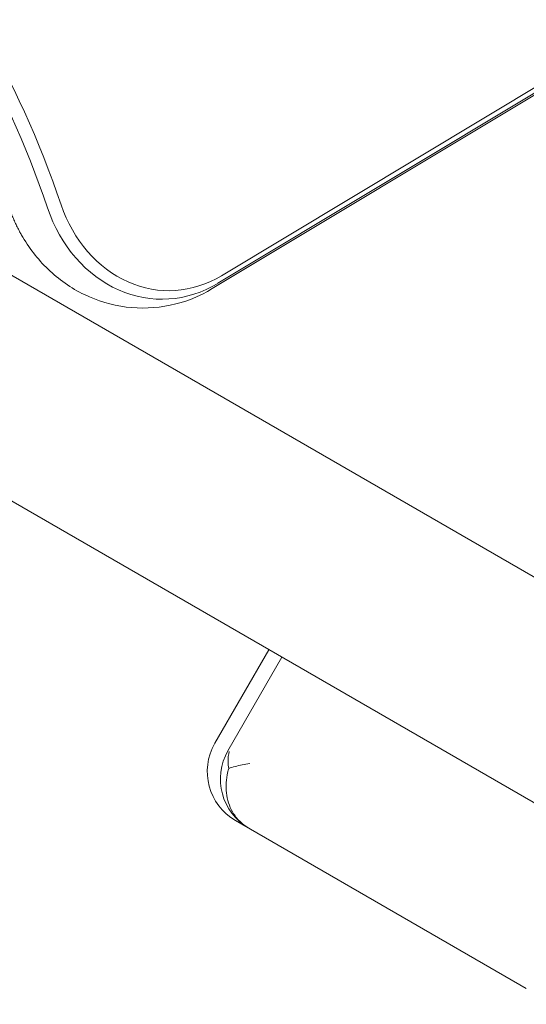
# Model space of a CAD drawing. Units: millimetres. Extents: x -4888 to 8107, y -8474 to 5194.
# Drawn here: x 1053 to 1152, y 355 to 546 of the extents above; entities that cross this region are included whole.
import ezdxf

# ---------------------------------------------------------------- set-up
doc = ezdxf.new("R2010")
doc.units = ezdxf.units.MM
doc.header["$LTSCALE"] = 20
doc.linetypes.add('HIDDEN', pattern=[9.525, 6.35, -3.175])
for name, color, linetype in [('2d', 230, 'Continuous'), ('EN-Free_Space', 10, 'HIDDEN'), ('EN-Free_Space_Hatch', 10, 'HIDDEN')]:
    doc.layers.add(name, color=color, linetype=linetype)

msp = doc.modelspace()

# ---------------------------------------------------------------- hatches: boundary and pattern name
at = {"layer": 'EN-Free_Space_Hatch'}
h = msp.add_hatch(dxfattribs=at)
h.set_pattern_fill('ANSI31', color=256, scale=100)
h.set_pattern_definition([(285, (-2110.74, -2738.75), (306.681, 82.175), [])])
edge = h.paths.add_edge_path()
edge.add_line((-2212.49, -6914.99), (-378.69, -3738.75))
edge.add_line((-378.69, -3738.75), (-2110.74, -2738.75))
edge.add_line((-2110.74, -2738.75), (-3944.54, -5914.99))
edge.add_arc((-3078.52, -6414.99), 1000, 150, 330)
edge = h.paths.add_edge_path()
edge.add_line((6089.93, -459), (1874.08, -459))
edge.add_arc((1874.08, 541), 1000, 90, 270, ccw=False)
edge.add_line((1874.08, 1541), (6089.93, 1541))
edge.add_arc((6089.93, 541), 1000, -90, 90, ccw=False)

# ---------------------------------------------------------------- linework, layer by layer
at = {"layer": '2d', "lineweight": 0}
for p, q in [((1923.63, 996.11), (1092.43, 496.68)), ((1921.85, 993.6), (1090.65, 494.17)), ((1922.94, 994.64), (1091.74, 495.21)), ((1036.61, 505.45), (1403.83, 293.44)), ((1017.61, 472.55), (1384.83, 260.53)), ((1091.15, 405.84), (1101.65, 424.02)), ((1093.69, 404.37), (1104.19, 422.55)), ((1095.17, 390.81), (1151.68, 358.19))]:
    msp.add_line(p, q, dxfattribs=at)
for centre in [(1100.67, 400.34), (1103.22, 398.87)]:
    msp.add_arc(centre, 11, 150, 240, dxfattribs=at)
for centre, major_axis in [((916.93, 442.15), (0, 183.39)), ((915.6, 442.15), (0, 181.73))]:
    msp.add_ellipse(centre, major_axis=major_axis, ratio=0.848, start_param=-1.189013, end_param=-0.329614, dxfattribs=at)
at = {"layer": '2d', "lineweight": 0, "extrusion": (0, 0, -1)}
for centre, major_axis in [((1080.86, 520.39), (0, -28.27)), ((1082.19, 520.39), (0, -26.61))]:
    msp.add_ellipse(centre, major_axis=major_axis, ratio=0.848, start_param=-0.471239, end_param=1.189013, dxfattribs=at)
at = {"layer": '2d', "lineweight": 0}
for points, knots in [([(1053.2, 505.24), (1053.04, 505.55), (1052.88, 505.85), (1052.57, 506.47), (1052.43, 506.78), (1052.14, 507.41), (1052, 507.73), (1051.74, 508.36), (1051.61, 508.68), (1051.37, 509.32), (1051.26, 509.64), (1051.15, 509.97)], [4.1467341, 4.1467341, 4.1467341, 4.1467341, 4.1835084, 4.1835084, 4.2202827, 4.2202827, 4.257057, 4.257057, 4.2938313, 4.2938313, 4.3306055, 4.3306055, 4.3306055, 4.3306055]), ([(1090.65, 494.17), (1088.15, 492.67), (1085.37, 491.55), (1079.65, 490.36), (1076.74, 490.24), (1071.06, 490.96), (1068.31, 491.79), (1063.16, 494.28), (1060.77, 495.98), (1056.67, 499.92), (1054.94, 502.18), (1053.44, 504.81), (1053.32, 505.03), (1053.2, 505.24)], [2.670354, 2.670354, 2.670354, 2.670354, 2.96563, 2.96563, 3.249158, 3.249158, 3.530788, 3.530788, 3.825302, 3.825302, 4.120578, 4.120578, 4.146734, 4.146734, 4.146734, 4.146734]), ([(1093.95, 404.22), (1093.95, 404.22), (1093.95, 404.22), (1093.77, 403.61), (1093.7, 402.94), (1093.73, 401.81), (1093.77, 401.37), (1093.84, 400.92)], [-65.781119, -65.781119, -65.781119, -65.781119, -65.774206, -65.774206, -62.567212, -62.567212, -60.684938, -60.684938, -60.684938, -60.684938]), ([(1093.84, 400.92), (1094.23, 401.07), (1094.65, 401.2), (1095.96, 401.56), (1096.92, 401.75), (1097.94, 401.91), (1097.94, 401.91), (1097.94, 401.92)], [-5.169926, -5.169926, -5.169926, -5.169926, -3.432735, -3.432735, 0, 0, 0.006971, 0.006971, 0.006971, 0.006971]), ([(1097.77, 389.31), (1097.77, 389.31), (1097.77, 389.31), (1097.17, 389.66), (1096.61, 390.07), (1095.61, 391.02), (1095.17, 391.55), (1094.13, 393.18), (1093.67, 394.39), (1093.24, 396.99), (1093.27, 398.35), (1093.62, 400.12), (1093.72, 400.52), (1093.84, 400.92)], [-0.005346, -0.005346, -0.005346, -0.005346, 0, 0, 2.518697, 2.518697, 4.968781, 4.968781, 9.32203, 9.32203, 13.602585, 13.602585, 14.882918, 14.882918, 14.882918, 14.882918])]:
    msp.add_open_spline(points, degree=3, knots=knots, dxfattribs=at)
at = {"layer": 'EN-Free_Space', "flags": 128}
msp.add_lwpolyline([(6089.93, -459), (1874.08, -459, -1), (1874.08, 1541), (6089.93, 1541, -1), (6089.93, -459)], format="xyb", close=True, dxfattribs=at)

doc.saveas('drawing.dxf')
